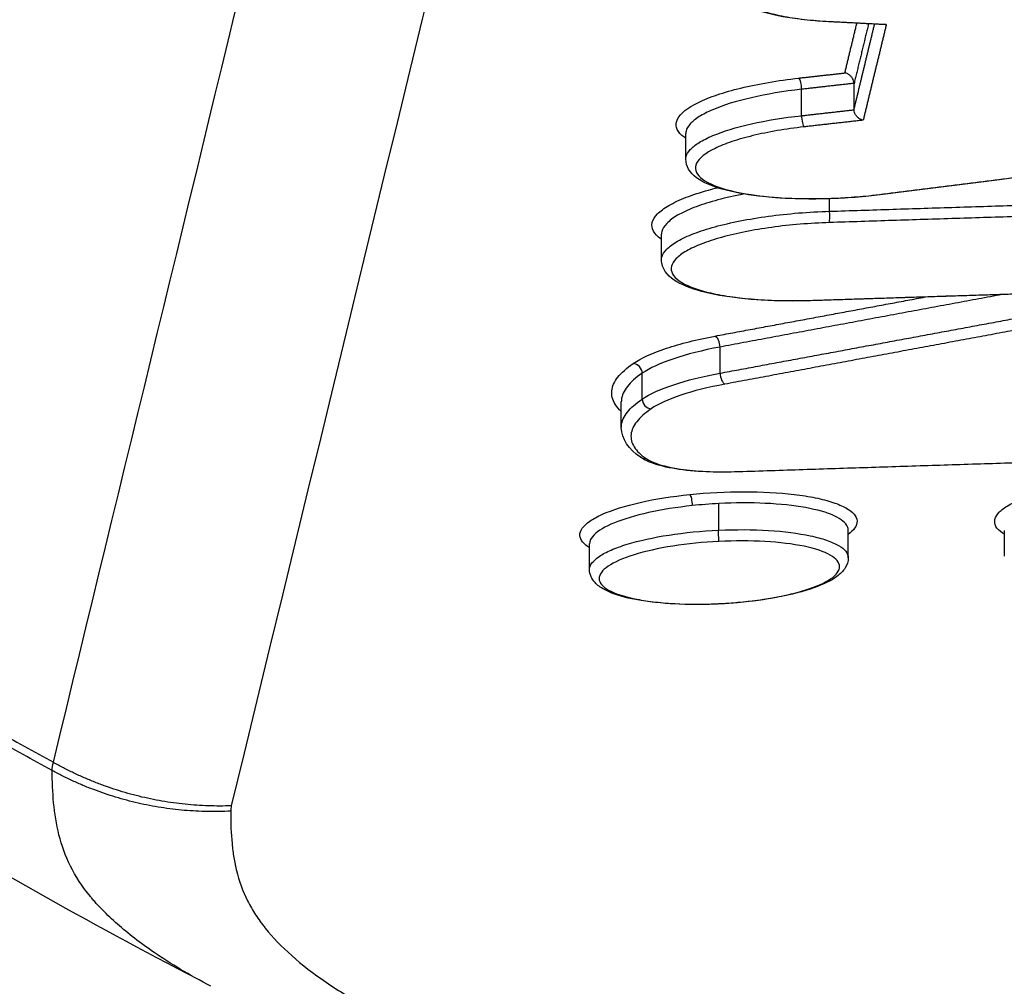
# Model space of a CAD drawing. Units: millimetres. Extents: x -2685 to 2130, y -2035 to 2277.
# Drawn here: x -147 to -136, y -103 to -92 of the extents above; entities that cross this region are included whole.
import ezdxf

# ---------------------------------------------------------------- set-up
doc = ezdxf.new("R2010")
doc.units = ezdxf.units.MM
doc.header["$LTSCALE"] = 20
doc.linetypes.add('HIDDEN', pattern=[9.525, 6.35, -3.175])
for name, color, linetype in [('2d', 230, 'Continuous'), ('EN16630-TrainingSpace', 20, 'HIDDEN'), ('EN16630-TrainingSpace_Hatch', 20, 'HIDDEN')]:
    doc.layers.add(name, color=color, linetype=linetype)
pattern_1 = [(45, (-749, -505), (-224.506, 224.506), [])]

msp = doc.modelspace()

# ---------------------------------------------------------------- hatches: boundary and pattern name
at = {"layer": 'EN16630-TrainingSpace_Hatch'}
h = msp.add_hatch(dxfattribs=at)
h.set_pattern_fill('ANSI31', color=256, scale=100)
h.set_pattern_definition([(45, (-749, -505), (-224.506, 224.506), [])])
h.paths.add_polyline_path([(-1000, -125, 1), (1000, -125, 1)])
h = msp.add_hatch(dxfattribs=at)
h.set_pattern_fill('ANSI31', color=256, scale=100)
h.set_pattern_definition(pattern_1)
h.paths.add_polyline_path([(-1000, -125, 1), (1000, -125, 1)])
h = msp.add_hatch(dxfattribs=at)
h.set_pattern_fill('ANSI31', color=256, scale=100)
h.set_pattern_definition(pattern_1)
h.paths.add_polyline_path([(-1000, -125, 1), (1000, -125, 1)])

# ---------------------------------------------------------------- linework, layer by layer
at = {"layer": '2d'}
for p, q in [((-138.045, -93.149), (-138.045, -92.869)), ((-138.618, -93.218), (-138.618, -92.93)), ((-139.878, -93.69), (-139.878, -93.411)), ((-138.312, -94.259), (-138.312, -94.122)), ((-140.143, -94.789), (-140.143, -94.508)), ((-139.505, -96.023), (-139.505, -95.738)), ((-140.354, -96.305), (-140.354, -96.024)), ((-140.581, -96.614), (-140.581, -96.334)), ((-139.518, -97.734), (-139.518, -97.443)), ((-138.108, -98.034), (-138.108, -97.735)), ((-136.407, -98.017), (-136.407, -97.736)), ((-140.928, -98.163), (-140.928, -97.883))]:
    msp.add_line(p, q, dxfattribs=at)
at = {"layer": '2d', "extrusion": (0, 0, -1)}
for centre, major_axis, ratio, start_param, end_param in [((-138.317, -92.094), (0.0051, 0.0999), 0.358753, 2.861, 3.141593), ((-138.642, -92.905), (-0.0112, 0.0994), 0.217785, 0.268045, 1.850885), ((-137.774, -93.98), (-0.0125, 0.0992), 0.265476, 3.141593, 3.413028), ((-138.523, -95.133), (-0.0032, 0.0999), 0.07386, 2.879401, 3.141593), ((-139.829, -97.441), (-0.0103, 0.0995), 0.185782, 0.266197, 1.847464)]:
    msp.add_ellipse(centre, major_axis=major_axis, ratio=ratio, start_param=start_param, end_param=end_param, dxfattribs=at)
at = {"layer": '2d'}
for centre, major_axis, ratio, start_param, end_param in [((-138.594, -93.243), (-0.0112, 0.0994), 0.217789, 1.29071, 2.873547), ((-138.318, -94.285), (-0.0032, 0.0999), 0.073841, 3.403785, 4.971409), ((-139.552, -95.715), (-0.0183, 0.0983), 0.44054, 4.396542, 5.991119), ((-140.446, -96.014), (-0.0562, 0.0827), 0.88838, 4.067105, 5.685166), ((-139.458, -96.046), (-0.0183, 0.0983), 0.440547, 1.254961, 2.849525), ((-140.261, -96.315), (-0.0562, 0.0827), 0.888387, 0.925548, 2.543553), ((-140.316, -96.857), (0.0568, 0.0823), 0.916043, 3.141593, 3.841913), ((-139.349, -96.999), (-0.0033, 0.0999), 0.073937, 3.141593, 3.403782), ((-139.523, -97.76), (-0.005, 0.0999), 0.009299, 3.403058, 4.974056)]:
    msp.add_ellipse(centre, major_axis=major_axis, ratio=ratio, start_param=start_param, end_param=end_param, dxfattribs=at)
for points, knots in [([(-146.771, -100.263), (-143.733, -87.733), (-140.824, -75.737), (-136.657, -58.541), (-134.622, -50.142), (-132.335, -40.691), (-131.213, -36.053), (-130.657, -33.756), (-130.38, -32.612), (-130.242, -32.042), (-130.174, -31.757), (-130.139, -31.615), (-130.122, -31.544), (-130.113, -31.508), (-130.109, -31.49), (-130.107, -31.482), (-130.106, -31.477), (-130.105, -31.475), (-130.105, -31.474), (-130.105, -31.473), (-130.105, -31.473), (-124.592, -8.68), (-120.461, 8.428), (-114.941, 31.316), (-113.552, 37.097), (-113.531, 37.223)], [0, 0, 0, 0, 0.25, 0.25, 0.375, 0.4375, 0.46875, 0.484375, 0.4921875, 0.4960938, 0.4980469, 0.4990234, 0.4995117, 0.4997559, 0.4998779, 0.499939, 0.4999695, 0.4999847, 0.4999924, 0.4999924, 0.5, 0.5, 0.75, 0.75, 0.9999479, 0.9999479, 0.9999479, 0.9999479]), ([(-146.784, -100.352), (-146.996, -100.236), (-147.207, -100.119), (-147.627, -99.882), (-148.255, -99.522), (-148.875, -99.151), (-150.106, -98.392), (-150.913, -97.864), (-153.288, -96.221), (-154.808, -95.046), (-157.717, -92.545), (-159.095, -91.226), (-160.723, -89.496), (-161.044, -89.146), (-161.676, -88.438), (-161.987, -88.079), (-162.601, -87.352), (-162.903, -86.983), (-163.35, -86.415), (-163.497, -86.224), (-163.716, -85.932), (-163.788, -85.833), (-163.896, -85.684), (-163.932, -85.634), (-163.986, -85.558), (-164.003, -85.533), (-164.03, -85.495), (-164.039, -85.482), (-164.057, -85.458), (-164.065, -85.445), (-164.073, -85.432)], [0.00101673, 0.00101673, 0.00101673, 0.00101673, 0.00174648, 0.00174648, 0.00247623, 0.00393572, 0.00393572, 0.00685471, 0.00685471, 0.01269269, 0.01269269, 0.01853067, 0.01853067, 0.01999016, 0.01999016, 0.02144966, 0.02144966, 0.02290915, 0.02290915, 0.0236389, 0.0236389, 0.02400377, 0.02400377, 0.02418621, 0.02418621, 0.02427743, 0.02427743, 0.02432304, 0.02432304, 0.02436865, 0.02436865, 0.02436865, 0.02436865]), ([(-164.072, -85.433), (-164.036, -85.478), (-164, -85.521), (-163.927, -85.608), (-163.891, -85.652), (-163.782, -85.785), (-163.709, -85.874), (-163.489, -86.141), (-163.341, -86.321), (-162.895, -86.863), (-162.592, -87.227), (-161.978, -87.953), (-161.666, -88.314), (-161.031, -89.028), (-160.709, -89.381), (-159.073, -91.125), (-157.694, -92.448), (-154.795, -94.946), (-153.272, -96.126), (-150.9, -97.77), (-150.093, -98.298), (-148.863, -99.059), (-148.449, -99.307), (-147.823, -99.672), (-147.614, -99.792), (-147.194, -100.029), (-146.983, -100.146), (-146.771, -100.263)], [-0.00003831, -0.00003831, -0.00003831, -0.00003831, 0.0001439, 0.0001439, 0.00032611, 0.00032611, 0.00069052, 0.00069052, 0.00141935, 0.00141935, 0.00287701, 0.00287701, 0.00433467, 0.00433467, 0.00579233, 0.00579233, 0.01162297, 0.01162297, 0.0174536, 0.0174536, 0.02036892, 0.02036892, 0.02182658, 0.02182658, 0.02255541, 0.02255541, 0.02328424, 0.02328424, 0.02328424, 0.02328424]), ([(-145.198, -102.627), (-147.567, -101.389), (-149.874, -100.008), (-154.672, -96.656), (-157.132, -94.598), (-160.783, -90.868), (-162.117, -89.298), (-163.394, -87.674)], [0.01888, 0.01888, 0.01888, 0.01888, 0.821712, 0.821712, 1.774903, 1.774903, 2.394795, 2.394795, 2.394795, 2.394795]), ([(-137.121, -91.389), (-137.311, -91.377), (-137.517, -91.375), (-137.827, -91.388), (-137.932, -91.396), (-138.135, -91.415), (-138.234, -91.427), (-138.523, -91.471), (-138.698, -91.509), (-138.92, -91.577), (-138.986, -91.601), (-139.101, -91.651), (-139.151, -91.677), (-139.27, -91.757), (-139.31, -91.813), (-139.308, -91.92), (-139.264, -91.971), (-139.142, -92.039), (-139.091, -92.06), (-138.974, -92.098), (-138.907, -92.116), (-138.758, -92.145), (-138.675, -92.158), (-138.501, -92.178), (-138.409, -92.186), (-138.312, -92.191)], [0, 0, 0, 0, 0.000625208, 0.000625208, 0.000937811, 0.000937811, 0.001250415, 0.001250415, 0.001875623, 0.001875623, 0.002188227, 0.002188227, 0.00250083, 0.00250083, 0.003126038, 0.003126038, 0.003751246, 0.003751246, 0.004063849, 0.004063849, 0.004376453, 0.004376453, 0.004689057, 0.004689057, 0.005001661, 0.005001661, 0.005001661, 0.005001661]), ([(-138.322, -92.194), (-138.483, -92.186), (-138.636, -92.17), (-138.908, -92.125), (-139.03, -92.095), (-139.228, -92.019), (-139.308, -91.973), (-139.392, -91.869), (-139.414, -91.819), (-139.414, -91.767)], [0, 0, 0, 0, 0.0516879, 0.0516879, 0.1049545, 0.1049545, 0.1603534, 0.1603534, 0.1937356, 0.1937356, 0.1937356, 0.1937356]), ([(-137.693, -92.223), (-137.693, -92.223), (-137.694, -92.223), (-137.694, -92.223), (-137.697, -92.223), (-137.699, -92.224), (-137.702, -92.224), (-137.708, -92.225), (-137.715, -92.225), (-137.722, -92.225)], [-0.00000204748, -0.00000204748, -0.00000204748, -0.00000204748, 0, 0, 0, 0.00000856725, 0.00000856725, 0.00000856725, 0.00003275553, 0.00003275553, 0.00003275553, 0.00003275553]), ([(-139.878, -93.465), (-139.894, -93.454), (-139.909, -93.443), (-139.952, -93.405), (-139.972, -93.375), (-139.987, -93.316), (-139.984, -93.286), (-139.938, -93.193), (-139.861, -93.131), (-139.682, -93.044), (-139.614, -93.016), (-139.458, -92.964), (-139.371, -92.939), (-139.091, -92.871), (-138.876, -92.834), (-138.647, -92.808)], [0.002650832, 0.002650832, 0.002650832, 0.002650832, 0.002790879, 0.002790879, 0.003139738, 0.003139738, 0.003488598, 0.003488598, 0.004186318, 0.004186318, 0.004535178, 0.004535178, 0.004884038, 0.004884038, 0.005581757, 0.005581757, 0.005581757, 0.005581757]), ([(-138.045, -92.865), (-138.045, -92.856), (-138.047, -92.846), (-138.05, -92.837), (-138.053, -92.828), (-138.057, -92.819), (-138.062, -92.811), (-138.067, -92.803), (-138.073, -92.795), (-138.08, -92.788), (-138.087, -92.78), (-138.096, -92.773), (-138.105, -92.767), (-138.116, -92.761), (-138.127, -92.756), (-138.138, -92.753), (-138.14, -92.753), (-138.142, -92.752), (-138.144, -92.752), (-138.144, -92.752), (-138.145, -92.752), (-138.145, -92.752)], [0, 0, 0, 0, 0.000028764, 0.000028764, 0.000028764, 0.0000573837, 0.0000573837, 0.0000573837, 0.0000878923, 0.0000878923, 0.0000878923, 0.0001240357, 0.0001240357, 0.0001240357, 0.000167318, 0.000167318, 0.000167318, 0.0001746396, 0.0001746396, 0.0001746396, 0.0001766873, 0.0001766873, 0.0001766873, 0.0001766873]), ([(-138.618, -92.93), (-138.814, -92.952), (-139, -92.984), (-139.327, -93.059), (-139.472, -93.104), (-139.642, -93.177), (-139.692, -93.202), (-139.774, -93.254), (-139.806, -93.28), (-139.854, -93.333), (-139.87, -93.36), (-139.877, -93.394), (-139.878, -93.403), (-139.878, -93.411)], [0, 0, 0, 0, 0.00060446, 0.00060446, 0.001208919, 0.001208919, 0.001511149, 0.001511149, 0.001813379, 0.001813379, 0.002115609, 0.002115609, 0.002215685, 0.002215685, 0.002215685, 0.002215685]), ([(-139.878, -93.692), (-139.878, -93.683), (-139.877, -93.675), (-139.87, -93.64), (-139.854, -93.613), (-139.806, -93.561), (-139.774, -93.535), (-139.692, -93.484), (-139.642, -93.459), (-139.472, -93.387), (-139.327, -93.343), (-139, -93.269), (-138.814, -93.239), (-138.618, -93.218)], [0.003073061, 0.003073061, 0.003073061, 0.003073061, 0.003171792, 0.003171792, 0.003470595, 0.003470595, 0.003769397, 0.003769397, 0.0040682, 0.0040682, 0.004665805, 0.004665805, 0.00526341, 0.00526341, 0.00526341, 0.00526341]), ([(-137.945, -93.267), (-137.945, -93.267), (-137.946, -93.267), (-137.946, -93.266), (-137.948, -93.266), (-137.95, -93.266), (-137.952, -93.265), (-137.963, -93.263), (-137.974, -93.258), (-137.985, -93.251), (-137.994, -93.246), (-138.002, -93.239), (-138.01, -93.231), (-138.017, -93.224), (-138.023, -93.216), (-138.028, -93.207), (-138.033, -93.199), (-138.037, -93.19), (-138.04, -93.181), (-138.043, -93.172), (-138.044, -93.162), (-138.045, -93.153)], [-0.0000020476, -0.0000020476, -0.0000020476, -0.0000020476, 0, 0, 0, 0.0000073973, 0.0000073973, 0.0000073973, 0.0000511473, 0.0000511473, 0.0000511473, 0.000087681, 0.000087681, 0.000087681, 0.0001185188, 0.0001185188, 0.0001185188, 0.0001474475, 0.0001474475, 0.0001474475, 0.0001765219, 0.0001765219, 0.0001765219, 0.0001765219]), ([(-138.589, -93.339), (-138.792, -93.362), (-138.982, -93.395), (-139.23, -93.455), (-139.308, -93.477), (-139.446, -93.523), (-139.507, -93.548), (-139.664, -93.625), (-139.733, -93.68), (-139.774, -93.762), (-139.777, -93.789), (-139.763, -93.842), (-139.745, -93.868), (-139.663, -93.941), (-139.568, -93.985), (-139.313, -94.057), (-139.151, -94.084), (-138.881, -94.11), (-138.784, -94.116), (-138.587, -94.122), (-138.486, -94.123), (-138.28, -94.119), (-138.175, -94.114), (-137.97, -94.099), (-137.869, -94.089), (-137.769, -94.076)], [0, 0, 0, 0, 0.000625239, 0.000625239, 0.000937858, 0.000937858, 0.001250477, 0.001250477, 0.001875716, 0.001875716, 0.002188335, 0.002188335, 0.002500955, 0.002500955, 0.003126193, 0.003126193, 0.003751432, 0.003751432, 0.004064051, 0.004064051, 0.004376671, 0.004376671, 0.00468929, 0.00468929, 0.005001909, 0.005001909, 0.005001909, 0.005001909]), ([(-137.762, -94.079), (-137.843, -94.089), (-137.927, -94.098), (-138.055, -94.108), (-138.098, -94.111), (-138.207, -94.118), (-138.273, -94.121), (-138.515, -94.128), (-138.692, -94.125), (-139.015, -94.104), (-139.165, -94.086), (-139.429, -94.036), (-139.544, -94.004), (-139.73, -93.922), (-139.806, -93.873), (-139.867, -93.768), (-139.878, -93.73), (-139.878, -93.692)], [0, 0, 0, 0, 0.0255802, 0.0255802, 0.0386863, 0.0386863, 0.0583651, 0.0583651, 0.1115463, 0.1115463, 0.1639525, 0.1639525, 0.217327, 0.217327, 0.2734839, 0.2734839, 0.2980213, 0.2980213, 0.2980213, 0.2980213]), ([(-140.143, -94.565), (-140.145, -94.563), (-140.148, -94.562), (-140.227, -94.506), (-140.259, -94.445), (-140.237, -94.351), (-140.218, -94.319), (-140.157, -94.257), (-140.115, -94.226), (-140.01, -94.165), (-139.946, -94.135), (-139.802, -94.079), (-139.721, -94.053), (-139.599, -94.019), (-139.567, -94.011), (-139.533, -94.002)], [0.002117058, 0.002117058, 0.002117058, 0.002117058, 0.002137443, 0.002137443, 0.002849924, 0.002849924, 0.003206165, 0.003206165, 0.003562405, 0.003562405, 0.003918646, 0.003918646, 0.004274886, 0.004274886, 0.004400303, 0.004400303, 0.004400303, 0.004400303]), ([(-139.246, -94.07), (-139.259, -94.073), (-139.273, -94.076), (-139.383, -94.098), (-139.475, -94.12), (-139.645, -94.168), (-139.722, -94.193), (-139.858, -94.246), (-139.918, -94.274), (-140.017, -94.332), (-140.056, -94.361), (-140.114, -94.421), (-140.133, -94.451), (-140.142, -94.49), (-140.143, -94.499), (-140.143, -94.508)], [0.000976205, 0.000976205, 0.000976205, 0.000976205, 0.001023243, 0.001023243, 0.001364324, 0.001364324, 0.001705405, 0.001705405, 0.002046486, 0.002046486, 0.002387567, 0.002387567, 0.002728648, 0.002728648, 0.002835788, 0.002835788, 0.002835788, 0.002835788]), ([(-140.143, -94.788), (-140.143, -94.779), (-140.142, -94.77), (-140.133, -94.731), (-140.114, -94.701), (-140.056, -94.642), (-140.017, -94.613), (-139.918, -94.556), (-139.858, -94.528), (-139.722, -94.476), (-139.645, -94.451), (-139.475, -94.404), (-139.383, -94.383), (-139.189, -94.345), (-139.085, -94.328), (-138.765, -94.284), (-138.539, -94.266), (-138.312, -94.259)], [0.002587585, 0.002587585, 0.002587585, 0.002587585, 0.00269328, 0.00269328, 0.00302994, 0.00302994, 0.0033666, 0.0033666, 0.00370326, 0.00370326, 0.00403992, 0.00403992, 0.00437658, 0.00437658, 0.00471324, 0.00471324, 0.005386561, 0.005386561, 0.005386561, 0.005386561]), ([(-138.313, -94.382), (-138.527, -94.389), (-138.74, -94.406), (-139.142, -94.462), (-139.328, -94.499), (-139.569, -94.566), (-139.641, -94.589), (-139.769, -94.639), (-139.826, -94.665), (-139.919, -94.719), (-139.956, -94.747), (-140.011, -94.803), (-140.028, -94.831), (-140.048, -94.914), (-140.019, -94.969), (-139.882, -95.065), (-139.773, -95.109), (-139.563, -95.16), (-139.484, -95.175), (-139.315, -95.2), (-139.225, -95.21), (-139.034, -95.225), (-138.934, -95.23), (-138.729, -95.234), (-138.625, -95.233), (-138.518, -95.23)], [0, 0, 0, 0, 0.000642494, 0.000642494, 0.001284988, 0.001284988, 0.001606235, 0.001606235, 0.001927483, 0.001927483, 0.00224873, 0.00224873, 0.002569977, 0.002569977, 0.003212471, 0.003212471, 0.003854965, 0.003854965, 0.004176212, 0.004176212, 0.004497459, 0.004497459, 0.004818706, 0.004818706, 0.005139953, 0.005139953, 0.005139953, 0.005139953]), ([(-138.52, -95.233), (-138.698, -95.239), (-138.877, -95.237), (-139.212, -95.218), (-139.372, -95.2), (-139.651, -95.15), (-139.773, -95.117), (-139.972, -95.036), (-140.053, -94.987), (-140.127, -94.879), (-140.143, -94.834), (-140.143, -94.788)], [0, 0, 0, 0, 0.0537161, 0.0537161, 0.1084644, 0.1084644, 0.1636894, 0.1636894, 0.2218357, 0.2218357, 0.2518281, 0.2518281, 0.2518281, 0.2518281]), ([(-140.451, -95.918), (-140.364, -95.859), (-140.243, -95.803), (-139.936, -95.701), (-139.759, -95.656), (-139.557, -95.618)], [0, 0, 0, 0, 0.000676982, 0.000676982, 0.001353964, 0.001353964, 0.001353964, 0.001353964]), ([(-139.505, -95.738), (-139.697, -95.774), (-139.865, -95.817), (-140.156, -95.915), (-140.271, -95.968), (-140.354, -96.024)], [0, 0, 0, 0, 0.000641396, 0.000641396, 0.001282791, 0.001282791, 0.001282791, 0.001282791]), ([(-140.581, -96.441), (-140.609, -96.415), (-140.632, -96.388), (-140.678, -96.314), (-140.69, -96.266), (-140.68, -96.166), (-140.658, -96.117), (-140.58, -96.017), (-140.524, -95.967), (-140.451, -95.918)], [0.000238248, 0.000238248, 0.000238248, 0.000238248, 0.000565957, 0.000565957, 0.001131914, 0.001131914, 0.001697871, 0.001697871, 0.002263829, 0.002263829, 0.002263829, 0.002263829]), ([(-140.354, -96.024), (-140.424, -96.072), (-140.478, -96.121), (-140.553, -96.217), (-140.575, -96.265), (-140.581, -96.32), (-140.581, -96.327), (-140.581, -96.334)], [0, 0, 0, 0, 0.000555609, 0.000555609, 0.001111219, 0.001111219, 0.001192139, 0.001192139, 0.001192139, 0.001192139]), ([(-140.354, -96.305), (-140.271, -96.249), (-140.156, -96.197), (-139.865, -96.1), (-139.697, -96.059), (-139.505, -96.023)], [0, 0, 0, 0, 0.000642375, 0.000642375, 0.001284749, 0.001284749, 0.001284749, 0.001284749]), ([(-139.453, -96.143), (-139.634, -96.176), (-139.794, -96.216), (-140.069, -96.309), (-140.178, -96.358), (-140.256, -96.411)], [0, 0, 0, 0, 0.000606843, 0.000606843, 0.001213686, 0.001213686, 0.001213686, 0.001213686]), ([(-140.581, -96.614), (-140.581, -96.607), (-140.581, -96.6), (-140.575, -96.545), (-140.553, -96.497), (-140.478, -96.401), (-140.424, -96.353), (-140.354, -96.305)], [0.001015674, 0.001015674, 0.001015674, 0.001015674, 0.001095812, 0.001095812, 0.001643717, 0.001643717, 0.002191623, 0.002191623, 0.002191623, 0.002191623]), ([(-140.256, -96.411), (-140.324, -96.458), (-140.376, -96.505), (-140.449, -96.598), (-140.47, -96.644), (-140.48, -96.737), (-140.468, -96.783), (-140.413, -96.87), (-140.37, -96.913), (-140.311, -96.953)], [0, 0, 0, 0, 0.000537303, 0.000537303, 0.001074606, 0.001074606, 0.001611908, 0.001611908, 0.002149211, 0.002149211, 0.002149211, 0.002149211]), ([(-139.346, -97.099), (-139.467, -97.103), (-139.588, -97.102), (-139.817, -97.089), (-139.928, -97.077), (-140.121, -97.042), (-140.206, -97.019), (-140.312, -96.976), (-140.345, -96.959), (-140.373, -96.939)], [0, 0, 0, 0, 0.0364305, 0.0364305, 0.0740443, 0.0740443, 0.1122317, 0.1122317, 0.1325809, 0.1325809, 0.1325809, 0.1325809]), ([(-140.311, -96.953), (-140.24, -97.003), (-140.108, -97.043), (-139.852, -97.08), (-139.757, -97.089), (-139.556, -97.099), (-139.452, -97.099), (-139.344, -97.096)], [0, 0, 0, 0, 0.000647093, 0.000647093, 0.000970639, 0.000970639, 0.001294186, 0.001294186, 0.001294186, 0.001294186]), ([(-136.407, -97.778), (-136.416, -97.773), (-136.423, -97.768), (-136.495, -97.718), (-136.522, -97.667), (-136.503, -97.59), (-136.487, -97.563), (-136.436, -97.511), (-136.402, -97.486), (-136.315, -97.436), (-136.262, -97.411), (-136.143, -97.365), (-136.076, -97.343), (-135.851, -97.281), (-135.678, -97.247), (-135.304, -97.196), (-135.106, -97.179), (-134.907, -97.173)], [0.001703753, 0.001703753, 0.001703753, 0.001703753, 0.001771469, 0.001771469, 0.002361958, 0.002361958, 0.002657203, 0.002657203, 0.002952448, 0.002952448, 0.003247692, 0.003247692, 0.003542937, 0.003542937, 0.004133427, 0.004133427, 0.004723916, 0.004723916, 0.004723916, 0.004723916]), ([(-139.834, -97.345), (-139.64, -97.325), (-139.439, -97.314), (-139.05, -97.314), (-138.865, -97.324), (-138.614, -97.354), (-138.537, -97.366), (-138.397, -97.395), (-138.332, -97.412), (-138.22, -97.449), (-138.173, -97.469), (-138.095, -97.512), (-138.065, -97.535), (-138.004, -97.607), (-138.002, -97.66), (-138.054, -97.734), (-138.078, -97.757), (-138.108, -97.779)], [0.00446843, 0.00446843, 0.00446843, 0.00446843, 0.005066031, 0.005066031, 0.005663632, 0.005663632, 0.005962433, 0.005962433, 0.006261233, 0.006261233, 0.006560034, 0.006560034, 0.006858834, 0.006858834, 0.007456435, 0.007456435, 0.00771652, 0.00771652, 0.00771652, 0.00771652]), ([(-140.928, -97.924), (-140.959, -97.905), (-140.983, -97.886), (-141.021, -97.841), (-141.032, -97.816), (-141.034, -97.765), (-141.025, -97.739), (-140.989, -97.687), (-140.96, -97.661), (-140.887, -97.61), (-140.842, -97.585), (-140.678, -97.512), (-140.538, -97.468), (-140.212, -97.394), (-140.028, -97.365), (-139.834, -97.345)], [0.011382227, 0.011382227, 0.011382227, 0.011382227, 0.011637886, 0.011637886, 0.011936467, 0.011936467, 0.012235048, 0.012235048, 0.012533629, 0.012533629, 0.01283221, 0.01283221, 0.013429372, 0.013429372, 0.014026534, 0.014026534, 0.014026534, 0.014026534]), ([(-139.808, -97.466), (-139.977, -97.485), (-140.139, -97.51), (-140.428, -97.574), (-140.555, -97.612), (-140.759, -97.695), (-140.834, -97.739), (-140.911, -97.818), (-140.928, -97.851), (-140.928, -97.883)], [0.004738894, 0.004738894, 0.004738894, 0.004738894, 0.005258358, 0.005258358, 0.005777823, 0.005777823, 0.006297287, 0.006297287, 0.006670199, 0.006670199, 0.006670199, 0.006670199]), ([(-139.518, -97.443), (-139.566, -97.446), (-139.615, -97.449), (-139.712, -97.457), (-139.76, -97.461), (-139.808, -97.466)], [0.0044459965, 0.0044459965, 0.0044459965, 0.0044459965, 0.0045924453, 0.0045924453, 0.004738894, 0.004738894, 0.004738894, 0.004738894]), ([(-138.108, -97.735), (-138.108, -97.722), (-138.11, -97.709), (-138.133, -97.654), (-138.183, -97.613), (-138.339, -97.541), (-138.447, -97.511), (-138.702, -97.465), (-138.852, -97.449), (-139.173, -97.434), (-139.346, -97.434), (-139.518, -97.443)], [0.002218971, 0.002218971, 0.002218971, 0.002218971, 0.002366798, 0.002366798, 0.002886597, 0.002886597, 0.003406397, 0.003406397, 0.003926197, 0.003926197, 0.004445997, 0.004445997, 0.004445997, 0.004445997]), ([(-140.928, -98.163), (-140.928, -98.14), (-140.919, -98.115), (-140.883, -98.067), (-140.857, -98.043), (-140.787, -97.996), (-140.743, -97.972), (-140.641, -97.928), (-140.583, -97.907), (-140.387, -97.847), (-140.232, -97.813), (-139.891, -97.76), (-139.708, -97.742), (-139.523, -97.734)], [0.011027742, 0.011027742, 0.011027742, 0.011027742, 0.011299867, 0.011299867, 0.011575321, 0.011575321, 0.011850775, 0.011850775, 0.012126229, 0.012126229, 0.012677137, 0.012677137, 0.013228045, 0.013228045, 0.013228045, 0.013228045]), ([(-139.518, -97.734), (-139.333, -97.725), (-139.149, -97.726), (-138.808, -97.747), (-138.653, -97.767), (-138.456, -97.809), (-138.397, -97.825), (-138.295, -97.86), (-138.251, -97.879), (-138.18, -97.92), (-138.153, -97.941), (-138.117, -97.986), (-138.108, -98.01), (-138.108, -98.034), (-138.108, -98.034), (-138.108, -98.034)], [0.004407434, 0.004407434, 0.004407434, 0.004407434, 0.004958413, 0.004958413, 0.005509392, 0.005509392, 0.005784882, 0.005784882, 0.006060372, 0.006060372, 0.006335861, 0.006335861, 0.006611351, 0.006611351, 0.006613156, 0.006613156, 0.006613156, 0.006613156]), ([(-139.518, -97.856), (-139.69, -97.865), (-139.86, -97.882), (-140.177, -97.932), (-140.321, -97.964), (-140.564, -98.04), (-140.66, -98.082), (-140.757, -98.148), (-140.782, -98.171), (-140.815, -98.216), (-140.823, -98.239), (-140.822, -98.305), (-140.787, -98.348), (-140.655, -98.423), (-140.556, -98.456), (-140.374, -98.494), (-140.307, -98.505), (-140.164, -98.522), (-140.089, -98.529), (-139.85, -98.542), (-139.68, -98.542), (-139.507, -98.534)], [0.00416692, 0.00416692, 0.00416692, 0.00416692, 0.004686466, 0.004686466, 0.005206011, 0.005206011, 0.005725556, 0.005725556, 0.005985329, 0.005985329, 0.006245101, 0.006245101, 0.006764647, 0.006764647, 0.007284192, 0.007284192, 0.007543964, 0.007543964, 0.007803737, 0.007803737, 0.008323282, 0.008323282, 0.008323282, 0.008323282]), ([(-139.507, -98.534), (-139.334, -98.525), (-139.165, -98.508), (-138.927, -98.47), (-138.852, -98.456), (-138.71, -98.425), (-138.643, -98.407), (-138.462, -98.351), (-138.365, -98.308), (-138.236, -98.22), (-138.202, -98.174), (-138.203, -98.108), (-138.212, -98.086), (-138.246, -98.044), (-138.271, -98.024), (-138.37, -97.967), (-138.467, -97.935), (-138.713, -97.884), (-138.857, -97.866), (-139.175, -97.848), (-139.346, -97.848), (-139.518, -97.856)], [0.000010267, 0.000010267, 0.000010267, 0.000010267, 0.000529849, 0.000529849, 0.00078964, 0.00078964, 0.001049431, 0.001049431, 0.001569012, 0.001569012, 0.002088594, 0.002088594, 0.002348385, 0.002348385, 0.002608175, 0.002608175, 0.003127757, 0.003127757, 0.003647339, 0.003647339, 0.00416692, 0.00416692, 0.00416692, 0.00416692]), ([(-138.108, -98.034), (-138.108, -98.074), (-138.121, -98.112), (-138.164, -98.181), (-138.195, -98.211), (-138.297, -98.286), (-138.381, -98.326), (-138.593, -98.402), (-138.729, -98.437), (-139.012, -98.49), (-139.16, -98.51), (-139.375, -98.529), (-139.441, -98.534), (-139.507, -98.537)], [0.0000063, 0.0000063, 0.0000063, 0.0000063, 0.0236444, 0.0236444, 0.0511595, 0.0511595, 0.0968481, 0.0968481, 0.1471951, 0.1471951, 0.1927272, 0.1927272, 0.2125913, 0.2125913, 0.2125913, 0.2125913]), ([(-139.507, -98.537), (-139.525, -98.538), (-139.543, -98.539), (-139.615, -98.542), (-139.669, -98.543), (-139.871, -98.545), (-140.017, -98.539), (-140.281, -98.515), (-140.403, -98.497), (-140.612, -98.448), (-140.701, -98.417), (-140.809, -98.357), (-140.841, -98.334), (-140.902, -98.268), (-140.928, -98.217), (-140.928, -98.163)], [0, 0, 0, 0, 0.005395, 0.005395, 0.0216045, 0.0216045, 0.0666902, 0.0666902, 0.111301, 0.111301, 0.1570072, 0.1570072, 0.1817779, 0.1817779, 0.2139636, 0.2139636, 0.2139636, 0.2139636]), ([(-145.053, -102.703), (-145.288, -102.58), (-145.493, -102.457), (-145.824, -102.231), (-145.957, -102.128), (-146.131, -101.975), (-146.184, -101.924), (-146.258, -101.849), (-146.293, -101.812), (-146.331, -101.768), (-146.349, -101.747), (-146.357, -101.737), (-146.362, -101.731), (-146.365, -101.729), (-146.547, -101.507), (-146.651, -101.282), (-146.768, -100.823), (-146.781, -100.589), (-146.784, -100.352)], [0.94393111, 0.94393111, 0.94393111, 0.94393111, 0.953125, 0.953125, 0.9609375, 0.9609375, 0.96484375, 0.96484375, 0.96679688, 0.96777344, 0.96826172, 0.96850586, 0.96850586, 0.96875, 0.96875, 0.984375, 0.984375, 1, 1, 1, 1]), ([(-144.838, -100.795), (-144.839, -100.922), (-144.832, -101.099), (-144.809, -101.278), (-144.794, -101.361), (-144.785, -101.401), (-144.781, -101.421), (-144.778, -101.43), (-144.777, -101.435), (-144.777, -101.437), (-144.776, -101.438), (-144.747, -101.556), (-144.686, -101.722), (-144.584, -101.901), (-144.525, -101.987), (-144.493, -102.029), (-144.48, -102.047), (-144.47, -102.059), (-144.466, -102.064), (-144.297, -102.273), (-144.076, -102.469), (-143.659, -102.754), (-143.506, -102.847), (-143.171, -103.031), (-142.991, -103.121), (-142.597, -103.3), (-142.286, -103.429), (-141.894, -103.571), (-141.691, -103.639), (-141.587, -103.673), (-141.535, -103.69), (-141.509, -103.698), (-141.496, -103.702), (-141.489, -103.705), (-141.486, -103.705), (-141.485, -103.706), (-141.483, -103.707), (-141.477, -103.708), (-141.352, -103.747), (-140.984, -103.862), (-140.756, -103.933), (-140.411, -104.041), (-140.218, -104.101), (-140.117, -104.133), (-140.066, -104.149), (-140.039, -104.157), (-140.026, -104.161), (-140.021, -104.163), (-140.017, -104.164), (-140.014, -104.165), (-139.571, -104.304), (-138.872, -104.522), (-137.994, -104.797), (-137.539, -104.94), (-137.308, -105.012), (-137.191, -105.049), (-137.133, -105.067), (-137.103, -105.076), (-137.089, -105.081), (-137.081, -105.083), (-137.078, -105.084), (-137.076, -105.085), (-137.076, -105.085), (-133.191, -106.304), (-130.27, -107.227), (-127.33, -108.158), (-126.591, -108.393), (-125.843, -108.63), (-125.654, -108.69), (-125.46, -108.752), (-125.386, -108.775), (-125.339, -108.79), (-125.325, -108.795), (-125.321, -108.796), (-125.319, -108.797), (-125.318, -108.797), (-125.318, -108.797), (-125.318, -108.797), (-125.318, -108.797), (-125.318, -108.797), (-125.318, -108.797), (-125.319, -108.797), (-121.497, -110.01), (-118.604, -110.934), (-115.657, -111.875), (-114.907, -112.114), (-114.129, -112.361), (-113.928, -112.425), (-113.713, -112.492), (-113.627, -112.519), (-113.566, -112.538), (-113.544, -112.544), (-113.536, -112.546), (-113.532, -112.547), (-113.531, -112.548), (-113.53, -112.548), (-113.529, -112.548), (-113.529, -112.548), (-113.529, -112.548), (-113.53, -112.548), (-113.005, -112.693), (-112.156, -112.893), (-111.053, -113.097), (-110.474, -113.193), (-110.177, -113.238), (-110.049, -113.258), (-109.963, -113.271), (-109.918, -113.277), (-109.201, -113.381), (-108.148, -113.509), (-106.849, -113.624), (-106.183, -113.673), (-105.893, -113.692), (-105.699, -113.704), (-105.601, -113.71), (-104.731, -113.762), (-103.554, -113.81), (-102.148, -113.83), (-101.437, -113.831), (-101.079, -113.829), (-100.9, -113.827), (-100.81, -113.826), (-100.765, -113.826), (-100.743, -113.826), (-100.733, -113.826), (-100.727, -113.826), (-100.721, -113.826), (-100.433, -113.822), (-99.875, -113.813), (-98.633, -113.791), (-98.152, -113.783), (-97.328, -113.768), (-96.891, -113.76), (-96.337, -113.75), (-96.049, -113.745), (-95.902, -113.742), (-95.828, -113.741), (-95.79, -113.74), (-95.774, -113.74), (-95.764, -113.74), (-95.757, -113.74), (-91.495, -113.663), (-87.704, -113.604), (-82.718, -113.532), (-81.173, -113.511), (-79.031, -113.482), (-78.003, -113.469), (-76.881, -113.455), (-76.34, -113.448), (-76.073, -113.445), (-75.942, -113.443), (-75.876, -113.442), (-75.843, -113.442), (-75.829, -113.441), (-75.82, -113.441), (-75.817, -113.441), (-72.549, -113.4), (-67.612, -113.344), (-61.773, -113.289), (-58.834, -113.264), (-57.359, -113.252), (-56.62, -113.246), (-56.251, -113.243), (-56.066, -113.242), (-55.974, -113.241), (-55.927, -113.241), (-55.907, -113.241), (-55.894, -113.241), (-55.889, -113.241), (-51.691, -113.209), (-47.936, -113.187), (-42.955, -113.163), (-41.404, -113.156), (-39.24, -113.147), (-38.199, -113.143), (-37.056, -113.139), (-36.502, -113.136), (-36.229, -113.135), (-36.094, -113.135), (-36.027, -113.135), (-35.993, -113.134), (-35.977, -113.134), (-35.969, -113.134), (-35.965, -113.134), (-35.964, -113.134), (-35.678, -113.133), (-35.442, -113.132), (-35.159, -113.131), (-35.066, -113.131), (-34.983, -113.13), (-34.971, -113.13), (-34.962, -113.13), (-34.952, -113.13), (-34.91, -113.13), (-34.811, -113.13), (-34.464, -113.128), (-34.089, -113.124), (-33.793, -113.118), (-33.665, -113.115), (-33.606, -113.113), (-33.577, -113.112), (-33.564, -113.112), (-33.558, -113.111), (-33.554, -113.111), (-33.553, -113.111), (-33.154, -113.098), (-32.568, -113.068), (-31.898, -113.015), (-31.613, -112.989), (-31.425, -112.97), (-31.332, -112.961), (-30.472, -112.869), (-29.767, -112.765), (-28.801, -112.574), (-28.493, -112.505), (-27.909, -112.356), (-27.632, -112.275), (-27.106, -112.102), (-26.75, -111.968), (-26.401, -111.804), (-26.266, -111.732), (-26.179, -111.683), (-26.138, -111.659), (-25.768, -111.433), (-25.487, -111.227), (-24.791, -110.59), (-24.559, -110.159), (-24.559, -109.721)], [0, 0, 0, 0, 0.007812, 0.011719, 0.013672, 0.014648, 0.015137, 0.015381, 0.015503, 0.015503, 0.015625, 0.015625, 0.023437, 0.027344, 0.029297, 0.030273, 0.030762, 0.030762, 0.03125, 0.03125, 0.046875, 0.046875, 0.054687, 0.054687, 0.0625, 0.0625, 0.070312, 0.074219, 0.076172, 0.077148, 0.077637, 0.077881, 0.078003, 0.078064, 0.078094, 0.078094, 0.078125, 0.078125, 0.085937, 0.085937, 0.089844, 0.091797, 0.092773, 0.093262, 0.093506, 0.093628, 0.093689, 0.093719, 0.093719, 0.09375, 0.09375, 0.109375, 0.117187, 0.121094, 0.123047, 0.124023, 0.124512, 0.124756, 0.124878, 0.124939, 0.124969, 0.124969, 0.125, 0.125, 0.1875, 0.1875, 0.21875, 0.21875, 0.234375, 0.234375, 0.242187, 0.246094, 0.248047, 0.249023, 0.249512, 0.249756, 0.249878, 0.249939, 0.249969, 0.249985, 0.249985, 0.25, 0.25, 0.3125, 0.3125, 0.34375, 0.34375, 0.359375, 0.359375, 0.367187, 0.371094, 0.373047, 0.374023, 0.374512, 0.374756, 0.374878, 0.374939, 0.374969, 0.374969, 0.375, 0.375, 0.390625, 0.398437, 0.402344, 0.404297, 0.405273, 0.405273, 0.40625, 0.40625, 0.421875, 0.429687, 0.433594, 0.435547, 0.435547, 0.4375, 0.4375, 0.453125, 0.460937, 0.464844, 0.466797, 0.467773, 0.468262, 0.468506, 0.468628, 0.468689, 0.468689, 0.46875, 0.46875, 0.484375, 0.484375, 0.492187, 0.492187, 0.496094, 0.498047, 0.499023, 0.499512, 0.499756, 0.499878, 0.499939, 0.499939, 0.5, 0.5, 0.5625, 0.5625, 0.59375, 0.59375, 0.609375, 0.617187, 0.621094, 0.623047, 0.624023, 0.624512, 0.624756, 0.624878, 0.624878, 0.625, 0.625, 0.6875, 0.71875, 0.734375, 0.742187, 0.746094, 0.748047, 0.749023, 0.749512, 0.749756, 0.749878, 0.749878, 0.75, 0.75, 0.8125, 0.8125, 0.84375, 0.84375, 0.859375, 0.867187, 0.871094, 0.873047, 0.874023, 0.874512, 0.874756, 0.874878, 0.874939, 0.874939, 0.875, 0.875, 0.878906, 0.878906, 0.880859, 0.881104, 0.881226, 0.881226, 0.881348, 0.881348, 0.881836, 0.882812, 0.886719, 0.888672, 0.889648, 0.890137, 0.890381, 0.890503, 0.890564, 0.890564, 0.890625, 0.890625, 0.898437, 0.902344, 0.904297, 0.904297, 0.90625, 0.90625, 0.921875, 0.921875, 0.929687, 0.929687, 0.9375, 0.9375, 0.945312, 0.949219, 0.951172, 0.951172, 0.953125, 0.953125, 0.96875, 0.96875, 1, 1, 1, 1])]:
    msp.add_open_spline(points, degree=3, knots=knots, dxfattribs=at)
for points in [[(-111.554, 36.92), (-121.839, -5.843), (-132.932, -51.718), (-144.832, -100.737)], [(-137.722, -92.225), (-137.922, -92.215), (-138.122, -92.204), (-138.322, -92.194)], [(-138.045, -92.869), (-138.045, -92.868), (-138.045, -92.867), (-138.045, -92.865)], [(-129.419, -93.037), (-132.2, -93.38), (-134.981, -93.728), (-137.762, -94.079)], [(-138.045, -93.153), (-138.045, -93.152), (-138.045, -93.151), (-138.045, -93.149)], [(-140.143, -94.508), (-140.143, -94.508), (-140.143, -94.508), (-140.143, -94.508)], [(-133.803, -95.085), (-135.375, -95.133), (-136.948, -95.182), (-138.52, -95.233)], [(-140.373, -96.939), (-140.497, -96.854), (-140.581, -96.741), (-140.581, -96.614)], [(-130.92, -96.837), (-133.729, -96.92), (-136.537, -97.007), (-139.346, -97.099)], [(-139.523, -97.734), (-139.522, -97.734), (-139.52, -97.734), (-139.519, -97.734), (-139.518, -97.734)], [(-146.784, -100.352), (-146.782, -100.323), (-146.779, -100.293), (-146.771, -100.263)], [(-144.832, -100.737), (-144.834, -100.756), (-144.836, -100.775), (-144.838, -100.795)]]:
    msp.add_open_spline(points, degree=3, dxfattribs=at)
for points, weights, degree in [([(-138.312, -92.191), (-138.106, -92.201), (-137.899, -92.212), (-137.693, -92.223)], [1, 0.999999995763, 0.999999995763, 1], 3), ([(-138.145, -92.752), (-138.101, -92.57), (-138.057, -92.388), (-138.013, -92.206)], [1, 0.99999999966, 0.999999999512, 0.999999999556], 3), ([(-137.886, -92.213), (-137.939, -92.431), (-137.992, -92.65), (-138.045, -92.869)], [0.999999999557, 0.999999999428, 0.999999999575, 1], 3), ([(-138.045, -93.149), (-137.97, -92.838), (-137.895, -92.527), (-137.82, -92.216)], [1, 0.999999999396, 0.999999999352, 0.999999999869], 3), ([(-137.693, -92.223), (-137.777, -92.571), (-137.861, -92.919), (-137.945, -93.267)], [1, 0.999999999298, 0.999999999298, 1], 3), ([(-138.647, -92.808), (-138.48, -92.789), (-138.312, -92.771), (-138.145, -92.752)], [1, 0.999999997219, 0.999999997219, 1], 3), ([(-138.045, -92.865), (-138.236, -92.887), (-138.427, -92.908), (-138.618, -92.93)], [1, 0.999999996373, 0.999999996373, 1], 3), ([(-137.769, -94.076), (-134.988, -93.725), (-132.208, -93.378), (-129.426, -93.035)], [1, 0.99999923098, 0.99999923098, 1], 3), ([(-138.618, -93.218), (-138.427, -93.196), (-138.236, -93.175), (-138.045, -93.153)], [1, 0.999999996371, 0.999999996371, 1], 3), ([(-137.945, -93.267), (-138.159, -93.291), (-138.374, -93.315), (-138.589, -93.339)], [1, 0.999999995413, 0.999999995413, 1], 3), ([(-138.312, -94.259), (-135.558, -94.17), (-132.803, -94.086), (-130.048, -94.005)], [1, 0.999999245453, 0.999999245453, 1], 3), ([(-130.05, -94.127), (-132.805, -94.208), (-135.559, -94.293), (-138.313, -94.382)], [1, 0.999999245453, 0.999999245453, 1], 3), ([(-139.505, -96.023), (-137.86, -95.717), (-136.215, -95.412), (-134.571, -95.108)], [1, 0.999999703886, 0.999999676798, 0.999999918737], 3), ([(-136.43, -95.166), (-137.455, -95.356), (-138.48, -95.547), (-139.505, -95.738)], [0.999999759885, 0.999999735473, 0.999999815511, 1], 3), ([(-133.709, -95.078), (-135.624, -95.431), (-137.539, -95.786), (-139.453, -96.143)], [1, 0.999999635469, 0.999999635469, 1], 3), ([(-138.518, -95.23), (-136.915, -95.178), (-135.312, -95.127), (-133.709, -95.078)], [1, 0.999999744487, 0.999999744487, 1], 3), ([(-139.557, -95.618), (-138.794, -95.476), (-138.032, -95.335), (-137.269, -95.193)], [1, 0.999999870659, 0.999999799119, 0.999999785381], 3), ([(-139.344, -97.096), (-136.536, -97.004), (-133.727, -96.916), (-130.918, -96.833)], [1, 0.999999215444, 0.999999215444, 1], 3), ([(-144.832, -100.737), (-145.87, -100.773), (-146.771, -100.263)], [1, 0.959784779311, 1], 2), ([(-144.838, -100.795), (-145.878, -100.848), (-146.784, -100.352)], [1, 0.959854571819, 1], 2)]:
    msp.add_rational_spline(points, weights, degree=degree, dxfattribs=at)
at = {"layer": 'EN16630-TrainingSpace'}
msp.add_circle((0, -125), 1000, dxfattribs=at)
msp.add_circle((0, -125), 1000, dxfattribs=at)
msp.add_circle((0, -125), 1000, dxfattribs=at)

doc.saveas('drawing.dxf')
